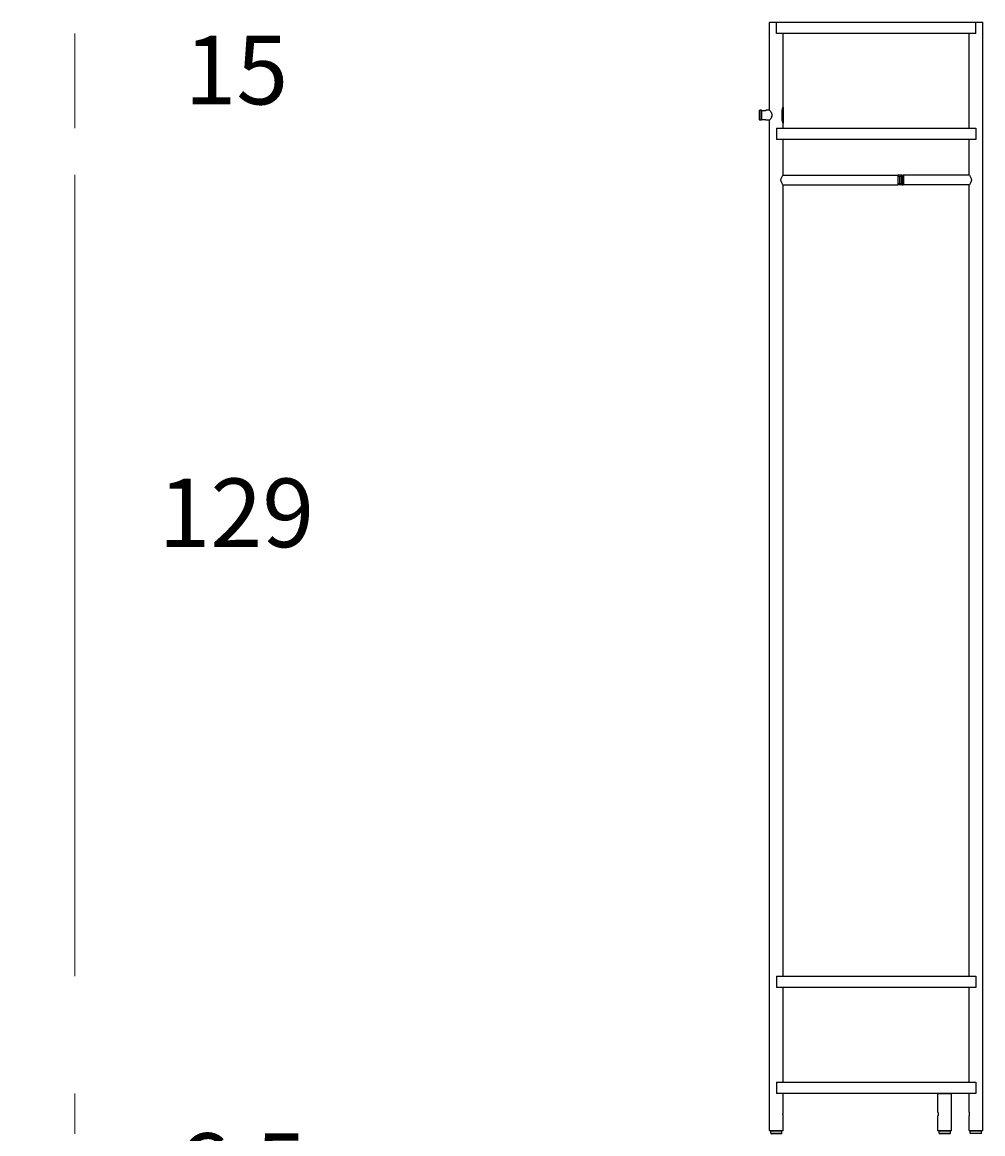
# Model space of a CAD drawing. Units: millimetres. Extents: x -132 to 2184, y -555 to 738.
# Drawn here: x 290 to 444, y 250 to 428 of the extents above; entities that cross this region are included whole.
import ezdxf

# ---------------------------------------------------------------- set-up
doc = ezdxf.new("R2010")
doc.units = ezdxf.units.MM
doc.layers.add('elemento', color=7, linetype='Continuous', lineweight=25)
doc.layers.add('quote', color=7, linetype='Continuous', lineweight=18)
doc.styles.add('quote1_5', font='tahoma.ttf', dxfattribs={"height": 11})
doc.dimstyles.new('1_5$0', dxfattribs={"dimtxt": 1, "dimasz": 0, "dimexe": 0, "dimexo": 30, "dimgap": 4, "dimtad": 2, "dimtih": 1, "dimtoh": 1, "dimdec": 0, "dimzin": 1, "dimtxsty": 'quote1_5', "dimcen": 0, "dimse1": 1, "dimse2": 1, "dimclrd": 256, "dimclre": 256, "dimclrt": 256, "dimadec": 0, "dimazin": 0, "dimtfac": 1, "dimtdec": 0, "dimtmove": 2, "dimatfit": 3, "dimfxl": 1, "dimlwd": -1, "dimlwe": -1, "dimarcsym": 0})

# ---------------------------------------------------------------- blocks, each defined once
blk = doc.blocks.new('*D9')
at = {"layer": 'Defpoints', "color": 0, "transparency": 16777216}
for p in [(286.47, 426.25), (286.47, 411.05), (298.47, 411.05)]:
    blk.add_point(p, dxfattribs=at)
at = {"layer": 'quote', "transparency": 16777216}
blk.add_line((298.47, 426.25), (298.47, 411.05), dxfattribs=at)
at = {"layer": 'quote', "transparency": 16777216, "insert": (324.35, 418.95), "char_height": 11, "attachment_point": 5, "style": 'quote1_5'}
blk.add_mtext('15', dxfattribs=at)
blk = doc.blocks.new('*D11')
at = {"layer": 'Defpoints', "color": 0, "transparency": 16777216}
for p in [(286.47, 256.25), (298.47, 256.25), (262.27, 249.8)]:
    blk.add_point(p, dxfattribs=at)
at = {"layer": 'quote', "transparency": 16777216}
blk.add_line((298.47, 249.8), (298.47, 256.25), dxfattribs=at)
at = {"layer": 'quote', "transparency": 16777216, "insert": (325.24, 242.95), "char_height": 11, "attachment_point": 5, "style": 'quote1_5'}
blk.add_mtext('6,5', dxfattribs=at)
blk = doc.blocks.new('*D12')
at = {"layer": 'Defpoints', "color": 0, "transparency": 16777216}
for p in [(261.47, 403.57), (286.47, 275.05), (298.47, 275.05)]:
    blk.add_point(p, dxfattribs=at)
at = {"layer": 'quote', "transparency": 16777216}
blk.add_line((298.47, 403.57), (298.47, 275.05), dxfattribs=at)
at = {"layer": 'quote', "transparency": 16777216, "insert": (324.35, 347.95), "char_height": 11, "attachment_point": 5, "style": 'quote1_5'}
blk.add_mtext('129', dxfattribs=at)

msp = doc.modelspace()

# ---------------------------------------------------------------- linework, layer by layer
at = {"layer": 'elemento'}
for p, q in [((409.91, 428.05), (409.86, 428)), ((410.96, 428), (409.86, 428)), ((409.86, 413.97), (409.86, 428)), ((409.91, 428.05), (444.01, 428.05)), ((410.96, 426.25), (410.96, 428.05)), ((442.96, 426.25), (442.96, 428.05)), ((444.06, 428), (442.96, 428)), ((444.01, 428.05), (444.06, 428)), ((444.06, 250.3), (444.06, 428)), ((442.96, 426.25), (410.96, 426.25)), ((412.06, 414.45), (412.06, 426.25)), ((441.86, 411.05), (441.86, 426.25)), ((408.26, 413.9), (408.31, 413.95)), ((408.26, 412.4), (408.26, 413.9)), ((408.56, 413.95), (408.31, 413.95)), ((408.31, 413.95), (408.31, 412.35)), ((408.56, 413.95), (408.56, 412.35)), ((409.26, 413.85), (408.56, 413.85)), ((408.56, 413.85), (408.56, 412.45)), ((409.26, 413.85), (409.26, 413.95)), ((409.88, 413.95), (409.26, 413.95)), ((411.91, 412.4), (411.91, 413.9)), ((412, 413.63), (412, 413.73)), ((412.06, 413.73), (412, 413.73)), ((412, 413.63), (412.05, 413.63)), ((412.03, 414.12), (412.01, 414.12)), ((412.05, 413.93), (412.03, 413.93)), ((412.04, 413.73), (412.04, 413.64)), ((412.06, 413.64), (412.04, 413.64)), ((412.06, 414.12), (412.05, 414.12)), ((412.05, 414.04), (412.05, 414.12)), ((412.05, 414.04), (412.06, 414.04)), ((412.06, 414.45), (412.06, 411.85)), ((412.06, 413.73), (412.06, 413.64)), ((408.26, 412.4), (408.31, 412.35)), ((408.56, 412.35), (408.31, 412.35)), ((408.56, 412.45), (409.26, 412.45)), ((409.26, 412.35), (409.26, 412.45)), ((409.88, 412.35), (409.26, 412.35)), ((409.86, 250.3), (409.86, 412.32)), ((412, 413.38), (412, 413.47)), ((412, 413.38), (412.06, 413.38)), ((412, 413.15), (412, 413.26)), ((412.06, 413.26), (412, 413.26)), ((412, 413.15), (412.06, 413.15)), ((412, 412.95), (412, 413.07)), ((412, 412.7), (412, 412.8)), ((412.06, 412.62), (412, 412.62)), ((412, 412.5), (412, 412.62)), ((412, 412.5), (412.06, 412.5)), ((412, 412.18), (412, 412.29)), ((412.06, 412.29), (412, 412.29)), ((412, 412.18), (412.06, 412.18)), ((412.05, 413.48), (412.02, 413.48)), ((412.04, 413.48), (412.04, 413.38)), ((412.04, 413.26), (412.04, 413.15)), ((412.06, 412.93), (412.04, 412.93)), ((412.04, 412.93), (412.04, 412.89)), ((412.04, 412.86), (412.04, 412.84)), ((412.06, 412.84), (412.04, 412.84)), ((412.04, 412.62), (412.04, 412.5)), ((412.04, 412.29), (412.04, 412.18)), ((412.06, 413.48), (412.05, 413.48)), ((412.06, 413.48), (412.06, 413.38)), ((412.06, 413.26), (412.06, 413.15)), ((412.06, 412.93), (412.06, 412.84)), ((412.06, 412.62), (412.06, 412.5)), ((412.06, 412.29), (412.06, 412.41)), ((412.06, 412.41), (412.06, 412.18)), ((412.06, 412.41), (412.06, 412.41)), ((412.06, 411.05), (412.06, 411.85)), ((410.96, 411.05), (410.96, 409.25)), ((410.96, 411.05), (442.96, 411.05)), ((442.96, 411.05), (442.96, 409.25)), ((442.96, 409.25), (410.96, 409.25)), ((412.06, 403.57), (412.06, 409.25)), ((441.86, 403.57), (441.86, 409.25)), ((412.04, 403.55), (430.46, 403.55)), ((430.46, 403.55), (430.46, 401.95)), ((431.06, 403.55), (430.46, 403.55)), ((430.71, 403.3), (430.71, 402.2)), ((430.71, 403.3), (430.81, 403.3)), ((430.81, 402.2), (430.81, 403.3)), ((431.06, 401.95), (431.06, 403.55)), ((431.06, 403.55), (431.31, 403.55)), ((431.31, 401.95), (431.31, 403.55)), ((431.36, 403.5), (431.31, 403.55)), ((441.88, 403.55), (431.31, 403.55)), ((431.36, 403.5), (431.36, 402)), ((412.04, 401.95), (430.46, 401.95)), ((412.06, 275.05), (412.06, 401.92)), ((431.06, 401.95), (430.46, 401.95)), ((430.71, 402.2), (430.81, 402.2)), ((431.06, 401.95), (431.31, 401.95)), ((431.36, 402), (431.31, 401.95)), ((441.88, 401.95), (431.31, 401.95)), ((441.86, 275.05), (441.86, 401.92)), ((410.96, 275.05), (410.96, 273.25)), ((410.96, 275.05), (442.96, 275.05)), ((442.96, 275.05), (442.96, 273.25)), ((442.96, 273.25), (410.96, 273.25)), ((412.06, 258.05), (412.06, 273.25)), ((441.86, 258.05), (441.86, 273.25)), ((410.96, 258.05), (410.96, 256.25)), ((410.96, 258.05), (442.96, 258.05)), ((442.96, 258.05), (442.96, 256.25)), ((442.96, 256.25), (410.96, 256.25)), ((412.06, 253.25), (412.06, 256.25)), ((436.91, 256.25), (436.86, 256.2)), ((439.06, 256.2), (436.86, 256.2)), ((436.86, 253.25), (436.86, 256.2)), ((439.01, 256.25), (439.06, 256.2)), ((439.06, 250.3), (439.06, 256.2)), ((441.86, 253.25), (441.86, 256.25)), ((412.06, 250.3), (412.06, 252.65)), ((436.86, 250.3), (436.86, 252.65)), ((441.86, 250.3), (441.86, 252.65)), ((409.86, 250.3), (412.06, 250.3)), ((409.91, 250.25), (409.86, 250.3)), ((412.01, 250.25), (409.91, 250.25)), ((410.06, 250.2), (410.06, 250.25)), ((411.86, 250.2), (410.06, 250.2)), ((410.06, 249.9), (410.06, 250.2)), ((411.86, 250.2), (410.06, 250.2)), ((410.06, 249.9), (411.86, 249.9)), ((411.76, 249.8), (410.16, 249.8)), ((411.86, 250.2), (411.86, 250.25)), ((411.86, 249.9), (411.86, 250.2)), ((412.01, 250.25), (412.06, 250.3)), ((436.86, 250.3), (439.06, 250.3)), ((436.91, 250.25), (436.86, 250.3)), ((439.01, 250.25), (436.91, 250.25)), ((437.06, 250.2), (437.06, 250.25)), ((438.86, 250.2), (437.06, 250.2)), ((437.06, 249.9), (437.06, 250.2)), ((438.86, 250.2), (437.06, 250.2)), ((437.06, 249.9), (438.86, 249.9)), ((438.76, 249.8), (437.16, 249.8)), ((438.86, 250.2), (438.86, 250.25)), ((438.86, 249.9), (438.86, 250.2)), ((439.01, 250.25), (439.06, 250.3)), ((441.86, 250.3), (444.06, 250.3)), ((441.91, 250.25), (441.86, 250.3)), ((444.01, 250.25), (441.91, 250.25)), ((442.06, 250.2), (442.06, 250.25)), ((443.86, 250.2), (442.06, 250.2)), ((442.06, 249.9), (442.06, 250.2)), ((443.86, 250.2), (442.06, 250.2)), ((442.06, 249.9), (443.86, 249.9)), ((443.86, 250.2), (443.86, 250.25)), ((443.86, 249.9), (443.86, 250.2)), ((444.01, 250.25), (444.06, 250.3))]:
    msp.add_line(p, q, dxfattribs=at)
for centre, radius, start, end in [((430.71, 403.55), 0.25, 180, 270), ((430.81, 403.55), 0.25, 270, 0), ((430.71, 401.95), 0.25, 90, 180), ((430.81, 401.95), 0.25, 0, 90), ((410.16, 249.9), 0.1, 180, 270), ((411.76, 249.9), 0.1, 270, 0), ((437.16, 249.9), 0.1, 180, 270), ((438.76, 249.9), 0.1, 270, 0), ((442.16, 249.9), 0.1, 180, 270), ((443.76, 249.9), 0.1, 270, 0)]:
    msp.add_arc(centre, radius, start, end, dxfattribs=at)
for centre, major_axis, ratio, start_param, end_param in [((411.06, 413.8), (1, 0), 0.982452, 5.94025, 6.099601), ((411.06, 413.66), (-0.98, 0), 0.982452, 2.954217, 3.074138), ((411.06, 413.66), (-0.98, 0), 0.982452, 3.101851, 3.112142), ((411.06, 413.66), (-1, 0), 0.982452, 2.958008, 3.112731), ((411.06, 412.92), (1, 0), 0.44705, 0.028862, 0.342935), ((411.06, 412.92), (0.98, 0), 0.44705, 0.029451, 0.280231), ((411.06, 412.8), (-1, 0), 0.44705, 3.307433, 3.484528), ((411.06, 412.95), (1, 0), 0.439138, 5.94025, 6.117345), ((411.06, 412.85), (-1, 0), 0.465933, 2.798657, 3.112731), ((411.06, 412.85), (-0.98, 0), 0.465933, 2.861362, 3.112142)]:
    msp.add_ellipse(centre, major_axis=major_axis, ratio=ratio, start_param=start_param, end_param=end_param, dxfattribs=at)
for points, knots in [([(409.86, 413.97), (409.86, 413.97), (409.88, 413.95), (409.94, 413.87), (409.99, 413.8), (410.07, 413.66), (410.13, 413.57), (410.19, 413.42), (410.2, 413.37), (410.23, 413.26), (410.23, 413.2), (410.23, 413.09), (410.23, 413.04), (410.2, 412.93), (410.19, 412.88), (410.13, 412.73), (410.07, 412.64), (409.99, 412.5), (409.94, 412.43), (409.88, 412.35), (409.86, 412.32), (409.86, 412.32)], [1.315566, 1.315566, 1.315566, 1.315566, 1.640963, 1.640963, 1.966359, 1.966359, 2.298746, 2.298746, 2.464939, 2.464939, 2.631133, 2.631133, 2.797327, 2.797327, 2.96352, 2.96352, 3.295907, 3.295907, 3.621303, 3.621303, 3.946699, 3.946699, 3.946699, 3.946699]), ([(411.91, 413.9), (411.91, 413.97), (411.92, 414.04), (411.95, 414.18), (411.97, 414.24), (412.01, 414.34), (412.03, 414.38), (412.05, 414.44), (412.06, 414.45), (412.06, 414.45)], [0, 0, 0, 0, 0.2117034, 0.2117034, 0.4234067, 0.4234067, 0.634533, 0.634533, 0.8456592, 0.8456592, 0.8456592, 0.8456592]), ([(412.06, 414.12), (412.06, 414.03), (412.06, 413.98), (412.06, 413.92), (412.06, 413.9), (412.06, 413.87), (412.06, 413.86), (412.06, 413.84), (412.06, 413.84), (412.05, 413.82), (412.05, 413.82), (412.04, 413.82), (412.04, 413.83), (412.03, 413.84), (412.02, 413.86), (412.02, 413.88), (412.01, 413.9), (412.01, 413.94), (412.01, 413.96), (412, 413.99), (412, 414), (412, 414.02), (412, 414.02), (412, 414.04), (412, 414.04), (412.01, 414.07), (412.01, 414.09), (412.01, 414.11), (412.01, 414.12), (412.01, 414.12)], [0, 0, 0, 0, 0.288723, 0.288723, 0.4431, 0.4431, 0.625651, 0.625651, 0.838232, 0.838232, 1.198269, 1.198269, 1.559163, 1.559163, 2.169721, 2.169721, 2.720364, 2.720364, 3.587843, 3.587843, 3.910991, 3.910991, 4.146649, 4.146649, 4.45447, 4.45447, 5.204703, 5.204703, 5.370922, 5.370922, 5.370922, 5.370922]), ([(412, 414.01), (412, 413.99), (412.01, 413.98), (412.01, 413.97), (412.01, 413.96), (412.02, 413.94), (412.02, 413.94), (412.02, 413.93), (412.02, 413.93), (412.03, 413.93)], [-0.5564085, -0.5564085, -0.5564085, -0.5564085, -0.5197499, -0.5197499, -0.4557032, -0.4557032, -0.3721678, -0.3721678, -0.2952584, -0.2952584, -0.2952584, -0.2952584]), ([(412.03, 414.12), (412.03, 414.1), (412.03, 414.08), (412.03, 414.05), (412.03, 414.05), (412.02, 414.04), (412.02, 414.03), (412.02, 414.02), (412.02, 414.02), (412.02, 414), (412.03, 413.99), (412.03, 413.97), (412.03, 413.97), (412.03, 413.95), (412.04, 413.94), (412.04, 413.93), (412.04, 413.93), (412.05, 413.93), (412.05, 413.93), (412.05, 413.93), (412.05, 413.94), (412.06, 413.95), (412.06, 413.96), (412.06, 413.97), (412.06, 413.98), (412.06, 414), (412.06, 414.02), (412.06, 414.04)], [0, 0, 0, 0, 0.08631, 0.08631, 0.123285, 0.123285, 0.14854, 0.14854, 0.178069, 0.178069, 0.254301, 0.254301, 0.367785, 0.367785, 0.579186, 0.579186, 0.768328, 0.768328, 0.884541, 0.884541, 1.030539, 1.030539, 1.130772, 1.130772, 1.238615, 1.238615, 1.409054, 1.409054, 1.409054, 1.409054]), ([(412.04, 413.93), (412.04, 413.92), (412.04, 413.91), (412.04, 413.88), (412.04, 413.87), (412.04, 413.85), (412.04, 413.84), (412.03, 413.83)], [-0.60123631, -0.60123631, -0.60123631, -0.60123631, -0.59673675, -0.59673675, -0.58584211, -0.58584211, -0.56324649, -0.56324649, -0.56324649, -0.56324649]), ([(412.06, 411.85), (412.06, 411.85), (412.05, 411.86), (412.03, 411.92), (412.01, 411.96), (411.97, 412.06), (411.95, 412.12), (411.92, 412.25), (411.91, 412.33), (411.91, 412.4)], [-0.8456592, -0.8456592, -0.8456592, -0.8456592, -0.634533, -0.634533, -0.4234067, -0.4234067, -0.2117034, -0.2117034, 0, 0, 0, 0]), ([(412.06, 401.92), (412.06, 401.92), (412.04, 401.95), (411.98, 402.03), (411.94, 402.1), (411.85, 402.24), (411.8, 402.33), (411.74, 402.48), (411.72, 402.53), (411.7, 402.64), (411.69, 402.69), (411.69, 402.8), (411.7, 402.86), (411.72, 402.97), (411.74, 403.02), (411.8, 403.17), (411.85, 403.26), (411.94, 403.4), (411.98, 403.47), (412.04, 403.55), (412.06, 403.57), (412.06, 403.57)], [1.315566, 1.315566, 1.315566, 1.315566, 1.640963, 1.640963, 1.966359, 1.966359, 2.298746, 2.298746, 2.464939, 2.464939, 2.631133, 2.631133, 2.797327, 2.797327, 2.96352, 2.96352, 3.295907, 3.295907, 3.621303, 3.621303, 3.946699, 3.946699, 3.946699, 3.946699]), ([(441.86, 403.57), (441.86, 403.57), (441.88, 403.55), (441.94, 403.47), (441.99, 403.4), (442.07, 403.26), (442.13, 403.17), (442.19, 403.02), (442.2, 402.97), (442.23, 402.86), (442.23, 402.8), (442.23, 402.75), (442.23, 402.69), (442.23, 402.64), (442.2, 402.53), (442.19, 402.48), (442.13, 402.33), (442.07, 402.24), (441.99, 402.1), (441.94, 402.03), (441.88, 401.95), (441.86, 401.92), (441.86, 401.92)], [3.946699, 3.946699, 3.946699, 3.946699, 4.272095, 4.272095, 4.597492, 4.597492, 4.929879, 4.929879, 5.096072, 5.096072, 5.262266, 5.262266, 5.262266, 5.428459, 5.428459, 5.594653, 5.594653, 5.92704, 5.92704, 6.252436, 6.252436, 6.577832, 6.577832, 6.577832, 6.577832]), ([(412.06, 252.65), (412.06, 252.65), (412.06, 252.66), (412.05, 252.69), (412.05, 252.71), (412.04, 252.76), (412.03, 252.8), (412.02, 252.87), (412.02, 252.91), (412.02, 252.99), (412.02, 253.03), (412.03, 253.1), (412.04, 253.14), (412.05, 253.19), (412.05, 253.21), (412.06, 253.24), (412.06, 253.25), (412.06, 253.25)], [0.454517, 0.454517, 0.454517, 0.454517, 0.5681348, 0.5681348, 0.6817527, 0.6817527, 0.7953933, 0.7953933, 0.9090339, 0.9090339, 1.0226745, 1.0226745, 1.1363152, 1.1363152, 1.249933, 1.249933, 1.3635509, 1.3635509, 1.3635509, 1.3635509]), ([(436.86, 253.25), (436.86, 253.25), (436.86, 253.24), (436.87, 253.21), (436.88, 253.19), (436.89, 253.14), (436.89, 253.1), (436.9, 253.03), (436.9, 252.99), (436.9, 252.95), (436.9, 252.91), (436.9, 252.87), (436.89, 252.8), (436.89, 252.76), (436.88, 252.71), (436.87, 252.69), (436.86, 252.66), (436.86, 252.65), (436.86, 252.65)], [1.3635509, 1.3635509, 1.3635509, 1.3635509, 1.4771687, 1.4771687, 1.5907866, 1.5907866, 1.7044272, 1.7044272, 1.8180678, 1.8180678, 1.8180678, 1.9317085, 1.9317085, 2.0453491, 2.0453491, 2.1589669, 2.1589669, 2.2725848, 2.2725848, 2.2725848, 2.2725848]), ([(441.86, 253.25), (441.86, 253.25), (441.86, 253.24), (441.87, 253.21), (441.88, 253.19), (441.89, 253.14), (441.89, 253.1), (441.9, 253.03), (441.9, 252.99), (441.9, 252.95), (441.9, 252.91), (441.9, 252.87), (441.89, 252.8), (441.89, 252.76), (441.88, 252.71), (441.87, 252.69), (441.86, 252.66), (441.86, 252.65), (441.86, 252.65)], [1.3635509, 1.3635509, 1.3635509, 1.3635509, 1.4771687, 1.4771687, 1.5907866, 1.5907866, 1.7044272, 1.7044272, 1.8180678, 1.8180678, 1.8180678, 1.9317085, 1.9317085, 2.0453491, 2.0453491, 2.1589669, 2.1589669, 2.2725848, 2.2725848, 2.2725848, 2.2725848])]:
    msp.add_open_spline(points, degree=3, knots=knots, dxfattribs=at)
msp.add_open_spline([(412.01, 414.12), (412.01, 414.11), (412.01, 414.09), (412.01, 414.08)], degree=3, dxfattribs=at)

# ---------------------------------------------------------------- dimensions: what is measured, and where the dimension line sits
at = {"layer": 'quote'}
for base, p1, p2, override, picture, middle in [((298.47, 411.05), (286.47, 426.25), (286.47, 411.05), {"dimfxl": 0.18}, '*D9', (324.35, 418.95)), ((298.47, 275.05), (261.47, 403.57), (286.47, 275.05), {"dimfxl": 0.18}, '*D12', (324.35, 347.95)), ((298.46727514, 256.24947098), (262.26727514, 249.79947098), (286.46727514, 256.24947098), {"dimdec": 1, "dimfxl": 0.18}, '*D11', (325.24198722, 242.94987235))]:
    dim = msp.add_linear_dim(base=base, p1=p1, p2=p2, angle=90, dimstyle='1_5$0', override=override, dxfattribs=at)
    dim.commit()
    dim.dimension.update_dxf_attribs({"geometry": picture, "text_midpoint": middle, "dimtype": 160})

doc.saveas('drawing.dxf')
